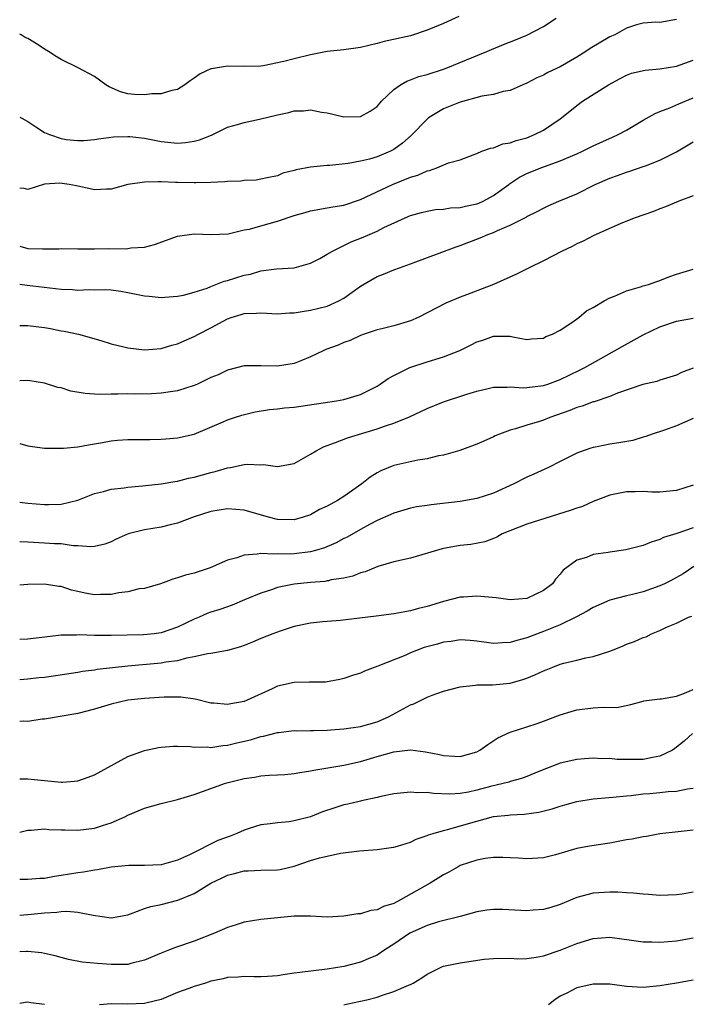
# Model space of a CAD drawing. Units: inches. Extents: x 2619000 to 2622000, y 1524000 to 1527000.
# Drawn here: x 2619000 to 2619081, y 1524122 to 1524241 of the extents above; entities that cross this region are included whole.
import ezdxf

# ---------------------------------------------------------------- set-up
doc = ezdxf.new("R2010")
doc.units = ezdxf.units.IN
doc.header["$MEASUREMENT"] = 0
doc.layers.add('LD26191524_2ft', color=113, linetype='Continuous')

msp = doc.modelspace()

# ---------------------------------------------------------------- linework, layer by layer
at = {"layer": 'LD26191524_2ft'}
for points, elevation in [([(2619052.81, 1524241.19), (2619051, 1524240.35), (2619049.9, 1524239.9), (2619049, 1524239.56), (2619047, 1524238.89), (2619043.83, 1524238.18), (2619043, 1524237.95), (2619041, 1524237.45), (2619039, 1524237.19), (2619036.97, 1524236.97), (2619035, 1524236.57), (2619033, 1524236.09), (2619031.77, 1524235.77), (2619029.27, 1524235.27), (2619029, 1524235.23), (2619027, 1524235.18), (2619025, 1524235.24), (2619023.08, 1524234.92), (2619023, 1524234.89), (2619021.71, 1524234.29), (2619021, 1524233.77), (2619020.52, 1524233.48), (2619019.88, 1524233), (2619019, 1524232.43), (2619018.3, 1524232.3), (2619017, 1524231.9), (2619015.88, 1524231.88), (2619015, 1524231.77), (2619013.83, 1524231.83), (2619013, 1524231.89), (2619012.14, 1524232.14), (2619010.75, 1524232.75), (2619010.35, 1524233), (2619009, 1524233.97), (2619007.03, 1524235.03), (2619005, 1524236.03), (2619004.39, 1524236.39), (2619003.47, 1524237), (2619003, 1524237.27), (2619002.21, 1524237.79), (2619001, 1524238.53), (2619000.66, 1524238.66), (2619000.16, 1524239), (2619000, 1524239.08)], 8098), ([(2619000, 1524229.11), (2619000.17, 1524229), (2619000.72, 1524228.72), (2619001, 1524228.56), (2619001.93, 1524227.93), (2619003, 1524227.26), (2619003.18, 1524227.18), (2619003.57, 1524227), (2619005, 1524226.52), (2619005.58, 1524226.42), (2619007, 1524226.27), (2619007.73, 1524226.27), (2619009, 1524226.4), (2619009.5, 1524226.5), (2619011.27, 1524226.73), (2619013, 1524226.76), (2619013.25, 1524226.75), (2619015, 1524226.55), (2619017, 1524226.18), (2619019, 1524225.98), (2619019.96, 1524226.04), (2619021, 1524226.2), (2619021.65, 1524226.35), (2619023.07, 1524226.93), (2619025, 1524227.88), (2619026.2, 1524228.2), (2619027, 1524228.46), (2619028.84, 1524228.84), (2619031, 1524229.38), (2619032.36, 1524229.64), (2619033, 1524229.85), (2619034.14, 1524229.86), (2619035, 1524229.96), (2619036.29, 1524229.71), (2619037, 1524229.61), (2619037.51, 1524229.51), (2619039, 1524229.13), (2619041, 1524229.16), (2619042.18, 1524229.82), (2619043, 1524230.37), (2619043.54, 1524231), (2619045, 1524232.4), (2619045.8, 1524233), (2619046.56, 1524233.44), (2619047, 1524233.57), (2619048.02, 1524233.98), (2619049, 1524234.23), (2619051, 1524234.88), (2619051.31, 1524235), (2619056.2, 1524237), (2619056.76, 1524237.24), (2619058.18, 1524237.82), (2619059.63, 1524238.37), (2619061, 1524238.95), (2619063, 1524239.98), (2619064.54, 1524241)], 8096), ([(2619079, 1524240.85), (2619077, 1524240.48), (2619076.53, 1524240.53), (2619075, 1524240.4), (2619074.2, 1524240.2), (2619073, 1524239.78), (2619071.58, 1524239), (2619071, 1524238.74), (2619068.64, 1524237.36), (2619068.12, 1524237), (2619067, 1524236.3), (2619065, 1524235.14), (2619063.53, 1524234.47), (2619063, 1524234.14), (2619062.19, 1524233.81), (2619061, 1524233.18), (2619060.52, 1524233), (2619059, 1524232.3), (2619058.17, 1524232.17), (2619057, 1524231.81), (2619055.61, 1524231.61), (2619053, 1524230.88), (2619051, 1524230.08), (2619049.19, 1524229), (2619049, 1524228.86), (2619047.1, 1524226.9), (2619046.04, 1524225.96), (2619045, 1524225.21), (2619044.6, 1524225), (2619043, 1524224.34), (2619042.06, 1524224.06), (2619041, 1524223.81), (2619039.51, 1524223.51), (2619037.29, 1524223.29), (2619037, 1524223.28), (2619035, 1524223.1), (2619033.24, 1524222.76), (2619033, 1524222.67), (2619031.64, 1524222.36), (2619031, 1524222.05), (2619029.79, 1524221.79), (2619029, 1524221.63), (2619028.46, 1524221.54), (2619027, 1524221.49), (2619026.59, 1524221.41), (2619025, 1524221.35), (2619024.69, 1524221.31), (2619023, 1524221.23), (2619021.2, 1524221.2), (2619021, 1524221.19), (2619019, 1524221.23), (2619018.75, 1524221.25), (2619017, 1524221.31), (2619016.66, 1524221.34), (2619015, 1524221.3), (2619013, 1524221.01), (2619011, 1524220.44), (2619010.44, 1524220.44), (2619009, 1524220.35), (2619008.48, 1524220.48), (2619007, 1524220.8), (2619006.82, 1524220.82), (2619005.97, 1524221), (2619004.83, 1524221.17), (2619002.97, 1524221.04), (2619001, 1524220.41), (2619000.52, 1524220.52), (2619000, 1524220.57)], 8094), ([(2619000, 1524213.6), (2619001, 1524213.31), (2619002.75, 1524213.25), (2619004.72, 1524213.28), (2619005, 1524213.32), (2619007, 1524213.26), (2619008.72, 1524213.28), (2619009, 1524213.25), (2619010.7, 1524213.3), (2619012.73, 1524213.27), (2619013, 1524213.31), (2619013.38, 1524213.38), (2619015, 1524213.45), (2619016.21, 1524213.79), (2619019, 1524214.78), (2619021, 1524215.08), (2619023, 1524215.01), (2619025.09, 1524215.09), (2619027, 1524215.54), (2619027.64, 1524215.64), (2619029, 1524216.05), (2619031, 1524216.58), (2619033, 1524217.26), (2619034.36, 1524217.64), (2619035, 1524217.85), (2619037, 1524218.19), (2619037.67, 1524218.33), (2619039, 1524218.53), (2619041, 1524219.18), (2619044.83, 1524221), (2619047, 1524221.87), (2619047.89, 1524222.11), (2619049, 1524222.66), (2619049.3, 1524222.7), (2619050.17, 1524223), (2619051.6, 1524223.6), (2619053, 1524223.96), (2619054.55, 1524224.55), (2619055, 1524224.73), (2619055.59, 1524225), (2619056.62, 1524225.38), (2619057, 1524225.42), (2619058.12, 1524225.88), (2619059, 1524225.99), (2619059.72, 1524226.28), (2619061, 1524226.62), (2619061.94, 1524227), (2619063, 1524227.54), (2619065, 1524228.88), (2619065.18, 1524229), (2619067, 1524230.51), (2619067.72, 1524231), (2619070.84, 1524233), (2619072.24, 1524233.76), (2619073, 1524234.13), (2619073.61, 1524234.39), (2619075.24, 1524234.76), (2619077, 1524234.91), (2619079, 1524235.21), (2619081, 1524235.96)], 8092), ([(2619000, 1524209.03), (2619000.9, 1524208.9), (2619005, 1524208.42), (2619006.36, 1524208.36), (2619007, 1524208.3), (2619008.36, 1524208.36), (2619009, 1524208.33), (2619010.37, 1524208.37), (2619011, 1524208.32), (2619012.16, 1524208.16), (2619013, 1524208.02), (2619015, 1524207.6), (2619015.57, 1524207.57), (2619017, 1524207.41), (2619017.46, 1524207.46), (2619019, 1524207.57), (2619019.7, 1524207.7), (2619021, 1524208.06), (2619022.54, 1524208.54), (2619023, 1524208.75), (2619024.61, 1524209.39), (2619025, 1524209.46), (2619027, 1524210.11), (2619027.76, 1524210.24), (2619029, 1524210.63), (2619030.88, 1524210.88), (2619033, 1524211), (2619035, 1524211.53), (2619036.12, 1524212.12), (2619037, 1524212.61), (2619037.62, 1524213), (2619039, 1524213.65), (2619039.89, 1524214.11), (2619041.33, 1524214.67), (2619043, 1524215.4), (2619043.82, 1524215.82), (2619046.39, 1524217), (2619047, 1524217.27), (2619048.35, 1524217.65), (2619049, 1524217.81), (2619050.02, 1524217.98), (2619051, 1524218.05), (2619051.82, 1524218.18), (2619053, 1524218.23), (2619053.61, 1524218.39), (2619055, 1524218.67), (2619055.24, 1524218.76), (2619055.74, 1524219), (2619057, 1524219.67), (2619058.85, 1524221), (2619058.93, 1524221.07), (2619060.13, 1524221.87), (2619061, 1524222.32), (2619062.67, 1524223), (2619065, 1524223.84), (2619067, 1524224.68), (2619067.71, 1524225), (2619069, 1524225.63), (2619071.32, 1524226.68), (2619072.01, 1524227), (2619073, 1524227.55), (2619075, 1524228.72), (2619076.46, 1524229.54), (2619077, 1524229.77), (2619078.22, 1524230.22), (2619079.29, 1524230.71), (2619081, 1524231.43)], 8090), ([(2619000, 1524204.06), (2619000.06, 1524204.06), (2619001, 1524204.05), (2619003, 1524203.8), (2619003.69, 1524203.69), (2619005, 1524203.42), (2619005.37, 1524203.37), (2619007.06, 1524203), (2619009.75, 1524202.25), (2619011, 1524201.86), (2619012.51, 1524201.49), (2619013, 1524201.35), (2619015, 1524201.12), (2619017, 1524201.3), (2619018.31, 1524201.69), (2619019, 1524201.86), (2619019.78, 1524202.22), (2619021, 1524202.72), (2619021.5, 1524203), (2619023, 1524203.76), (2619025, 1524204.86), (2619025.42, 1524205), (2619026.64, 1524205.36), (2619027, 1524205.49), (2619028.48, 1524205.52), (2619029, 1524205.57), (2619031, 1524205.47), (2619032.44, 1524205.56), (2619033, 1524205.57), (2619034.21, 1524205.79), (2619035, 1524205.88), (2619037, 1524206.38), (2619038.39, 1524207), (2619039, 1524207.34), (2619041, 1524208.79), (2619043, 1524209.95), (2619043.77, 1524210.23), (2619045, 1524210.75), (2619045.67, 1524211), (2619047, 1524211.45), (2619052.51, 1524213.49), (2619053, 1524213.65), (2619055.41, 1524214.59), (2619056.32, 1524215), (2619057, 1524215.25), (2619057.48, 1524215.48), (2619059, 1524216.11), (2619060.92, 1524217.08), (2619061, 1524217.14), (2619062.26, 1524217.74), (2619063, 1524218.15), (2619063.57, 1524218.43), (2619064.84, 1524219), (2619067, 1524219.89), (2619069.24, 1524221), (2619071, 1524221.78), (2619071.91, 1524222.09), (2619073, 1524222.5), (2619073.39, 1524222.61), (2619075, 1524223.15), (2619075.26, 1524223.26), (2619077, 1524223.91), (2619079, 1524224.94), (2619081, 1524226.11)], 8088), ([(2619081, 1524219.62), (2619079.28, 1524219), (2619077.7, 1524218.3), (2619077, 1524218.06), (2619076.25, 1524217.75), (2619074.04, 1524217), (2619072.31, 1524216.31), (2619069, 1524214.81), (2619067.8, 1524214.2), (2619067, 1524213.85), (2619066.44, 1524213.56), (2619065.26, 1524213), (2619063, 1524211.84), (2619061.27, 1524211), (2619059.77, 1524210.23), (2619056.98, 1524209), (2619053.75, 1524207.75), (2619053, 1524207.47), (2619051.27, 1524206.73), (2619047.95, 1524205), (2619047, 1524204.6), (2619045, 1524204.03), (2619043.71, 1524203.71), (2619043, 1524203.55), (2619041.42, 1524203), (2619041, 1524202.84), (2619039.74, 1524202.26), (2619039, 1524201.99), (2619038.3, 1524201.7), (2619036.84, 1524201.16), (2619036.49, 1524201), (2619035, 1524200.27), (2619033.81, 1524199.81), (2619033, 1524199.48), (2619031, 1524199.16), (2619029, 1524199.21), (2619027, 1524199.19), (2619025, 1524198.69), (2619023.86, 1524198.14), (2619023, 1524197.79), (2619021.39, 1524197), (2619021, 1524196.84), (2619019, 1524196.2), (2619017, 1524195.9), (2619015.84, 1524195.84), (2619013.8, 1524195.8), (2619013, 1524195.82), (2619011.79, 1524195.79), (2619011, 1524195.79), (2619009.77, 1524195.77), (2619009, 1524195.79), (2619007.88, 1524195.88), (2619006.17, 1524196.17), (2619005, 1524196.54), (2619004.6, 1524196.6), (2619003, 1524197.13), (2619001, 1524197.45), (2619000, 1524197.41)], 8086), ([(2619000, 1524189.88), (2619001, 1524189.58), (2619003, 1524189.31), (2619005.29, 1524189.29), (2619007, 1524189.45), (2619008.28, 1524189.72), (2619009, 1524189.81), (2619009.98, 1524189.98), (2619011, 1524190.18), (2619011.75, 1524190.25), (2619013, 1524190.34), (2619015.66, 1524190.34), (2619017, 1524190.38), (2619017.59, 1524190.41), (2619019, 1524190.55), (2619021, 1524191), (2619024.47, 1524192.47), (2619025, 1524192.72), (2619025.84, 1524193), (2619026.73, 1524193.27), (2619028.33, 1524193.67), (2619030.05, 1524193.95), (2619031, 1524194.03), (2619031.86, 1524194.14), (2619033, 1524194.24), (2619038.1, 1524195), (2619039, 1524195.16), (2619041, 1524195.77), (2619043, 1524196.77), (2619043.38, 1524197), (2619044.31, 1524197.69), (2619045, 1524198.06), (2619046.92, 1524199), (2619049, 1524199.69), (2619051, 1524200.29), (2619052.96, 1524201.04), (2619054.29, 1524201.71), (2619055, 1524202.09), (2619055.71, 1524202.29), (2619057, 1524202.78), (2619057.25, 1524202.75), (2619059, 1524202.77), (2619059.31, 1524202.69), (2619061, 1524202.37), (2619061.55, 1524202.45), (2619063, 1524202.53), (2619063.29, 1524202.71), (2619064.08, 1524203), (2619065, 1524203.5), (2619066.42, 1524204.42), (2619067.26, 1524205), (2619068.19, 1524205.81), (2619069, 1524206.23), (2619070.31, 1524207), (2619071, 1524207.37), (2619071.57, 1524207.57), (2619073, 1524208.22), (2619074.68, 1524208.68), (2619075, 1524208.81), (2619075.63, 1524209), (2619076.64, 1524209.36), (2619077, 1524209.45), (2619078.1, 1524209.9), (2619079, 1524210.22), (2619081, 1524210.84)], 8084), ([(2619000, 1524182.82), (2619001, 1524182.71), (2619003, 1524182.54), (2619003.47, 1524182.53), (2619005, 1524182.56), (2619007, 1524183.04), (2619009, 1524183.84), (2619010.09, 1524184.09), (2619011, 1524184.36), (2619012.55, 1524184.55), (2619013, 1524184.62), (2619014.77, 1524184.77), (2619017, 1524185.01), (2619018.68, 1524185.32), (2619019, 1524185.35), (2619020.3, 1524185.7), (2619021, 1524185.83), (2619023, 1524186.39), (2619023.51, 1524186.49), (2619025, 1524186.94), (2619025.37, 1524187), (2619027, 1524187.33), (2619027.38, 1524187.38), (2619029, 1524187.31), (2619029.33, 1524187.33), (2619031, 1524187.12), (2619033, 1524187.46), (2619035, 1524188.57), (2619035.65, 1524189), (2619036.53, 1524189.47), (2619037.97, 1524189.97), (2619039.44, 1524190.56), (2619043, 1524191.63), (2619044, 1524192), (2619045, 1524192.32), (2619046.91, 1524193.09), (2619049, 1524194.09), (2619051, 1524194.89), (2619053.79, 1524195.79), (2619055, 1524196.16), (2619056.5, 1524196.5), (2619057, 1524196.63), (2619058.62, 1524196.62), (2619059, 1524196.66), (2619060.56, 1524196.56), (2619061, 1524196.58), (2619063, 1524196.82), (2619063.55, 1524197), (2619065, 1524197.55), (2619067.33, 1524198.67), (2619067.97, 1524199), (2619071.55, 1524201), (2619072.46, 1524201.54), (2619075, 1524202.93), (2619077, 1524203.9), (2619079, 1524204.56), (2619081, 1524204.94)], 8082), ([(2619081, 1524198.92), (2619079.61, 1524198.39), (2619079, 1524198.08), (2619077, 1524197.48), (2619076.66, 1524197.34), (2619074.97, 1524196.97), (2619071.91, 1524195.91), (2619071, 1524195.53), (2619069.11, 1524194.89), (2619069, 1524194.87), (2619067.66, 1524194.35), (2619067, 1524194.18), (2619066.17, 1524193.83), (2619063.79, 1524193), (2619063, 1524192.68), (2619062.51, 1524192.51), (2619061, 1524192.08), (2619059.64, 1524191.64), (2619059, 1524191.49), (2619057.71, 1524191), (2619057.21, 1524190.79), (2619057, 1524190.68), (2619055.84, 1524190.16), (2619055, 1524189.77), (2619052.96, 1524189.04), (2619051, 1524188.48), (2619050.37, 1524188.37), (2619049, 1524188.02), (2619047.88, 1524187.88), (2619045, 1524187.21), (2619043.43, 1524186.57), (2619043, 1524186.34), (2619042.17, 1524185.83), (2619041.15, 1524185), (2619039, 1524183.48), (2619038.22, 1524183), (2619037, 1524182.33), (2619036.08, 1524181.92), (2619035, 1524181.31), (2619034.1, 1524181), (2619033, 1524180.69), (2619031, 1524180.74), (2619029.93, 1524181), (2619027, 1524181.86), (2619025, 1524182.02), (2619023, 1524181.7), (2619021, 1524181.05), (2619019, 1524180.3), (2619018.09, 1524180.09), (2619017, 1524179.81), (2619015, 1524179.49), (2619013.07, 1524179), (2619011.62, 1524178.38), (2619011, 1524178.05), (2619010.24, 1524177.76), (2619009, 1524177.5), (2619008.56, 1524177.44), (2619007, 1524177.58), (2619006.42, 1524177.58), (2619005, 1524177.79), (2619004.18, 1524177.82), (2619003, 1524177.9), (2619001, 1524178), (2619000.06, 1524178.06), (2619000, 1524178.06)], 8080), ([(2619081, 1524192.87), (2619079, 1524192), (2619077.44, 1524191.44), (2619076.09, 1524191), (2619075.31, 1524190.69), (2619075, 1524190.61), (2619073.76, 1524190.24), (2619072.06, 1524189.94), (2619071, 1524189.77), (2619069.47, 1524189.47), (2619069, 1524189.4), (2619068.69, 1524189.31), (2619067.79, 1524189), (2619067, 1524188.7), (2619065, 1524187.69), (2619063.6, 1524187), (2619061.83, 1524186.17), (2619061, 1524185.83), (2619059.43, 1524185), (2619057, 1524183.88), (2619055, 1524183.24), (2619053, 1524182.91), (2619049.5, 1524182.5), (2619049, 1524182.41), (2619047.75, 1524182.25), (2619047, 1524182.08), (2619045, 1524181.51), (2619044.66, 1524181.34), (2619043, 1524180.6), (2619042.18, 1524180.18), (2619041, 1524179.53), (2619039.38, 1524178.62), (2619039, 1524178.43), (2619038.07, 1524177.93), (2619036.67, 1524177.33), (2619035.6, 1524177), (2619035, 1524176.84), (2619033, 1524176.6), (2619032.57, 1524176.57), (2619031, 1524176.6), (2619030.56, 1524176.56), (2619029, 1524176.65), (2619028.55, 1524176.55), (2619027, 1524176.46), (2619026.13, 1524176.13), (2619025, 1524175.85), (2619022.93, 1524174.93), (2619021, 1524174.3), (2619019.94, 1524174.06), (2619019, 1524173.71), (2619018.42, 1524173.58), (2619017.91, 1524173.38), (2619016.93, 1524173), (2619015, 1524172.44), (2619014.38, 1524172.38), (2619013, 1524172.02), (2619011.92, 1524171.92), (2619011, 1524171.71), (2619009.71, 1524171.71), (2619009, 1524171.69), (2619007.87, 1524171.87), (2619007, 1524172.09), (2619006.25, 1524172.25), (2619005, 1524172.66), (2619004.69, 1524172.69), (2619003, 1524172.97), (2619001, 1524172.92), (2619000, 1524172.83)], 8078), ([(2619081, 1524184.85), (2619079, 1524184.2), (2619077, 1524184.02), (2619076.03, 1524184.03), (2619075, 1524184.08), (2619074.05, 1524184.05), (2619073, 1524184.07), (2619071, 1524183.67), (2619069, 1524182.89), (2619067.69, 1524182.31), (2619067, 1524182.1), (2619066.2, 1524181.8), (2619061, 1524180.18), (2619058.05, 1524179), (2619057.4, 1524178.6), (2619057, 1524178.44), (2619055.96, 1524178.04), (2619054.27, 1524177.73), (2619053, 1524177.6), (2619051, 1524177.24), (2619050.81, 1524177.19), (2619047, 1524176.1), (2619045, 1524175.63), (2619043.09, 1524175.09), (2619041.55, 1524174.45), (2619041, 1524174.31), (2619040.08, 1524173.92), (2619039, 1524173.68), (2619037.47, 1524173.47), (2619037.13, 1524173.38), (2619037, 1524173.35), (2619036.7, 1524173.3), (2619035, 1524173.16), (2619033, 1524172.94), (2619031, 1524172.54), (2619030.28, 1524172.28), (2619029, 1524171.89), (2619027.06, 1524171.06), (2619025.56, 1524170.44), (2619024.07, 1524169.93), (2619023, 1524169.6), (2619022.56, 1524169.44), (2619021.58, 1524169), (2619021, 1524168.76), (2619019, 1524167.79), (2619017, 1524167.1), (2619016.18, 1524167), (2619014.88, 1524166.88), (2619011, 1524166.8), (2619009, 1524166.8), (2619007.14, 1524166.86), (2619006.84, 1524166.84), (2619005, 1524166.82), (2619003.36, 1524166.64), (2619001, 1524166.34), (2619000, 1524166.32)], 8076), ([(2619081, 1524179.75), (2619079.04, 1524179.04), (2619077.44, 1524178.56), (2619077, 1524178.31), (2619075.98, 1524178.02), (2619075, 1524177.6), (2619072.92, 1524177.08), (2619071, 1524176.81), (2619070.77, 1524176.77), (2619069, 1524176.52), (2619068.18, 1524176.18), (2619067, 1524175.85), (2619065.36, 1524174.65), (2619065, 1524174.18), (2619064.44, 1524173.56), (2619064.33, 1524173.38), (2619064.08, 1524173), (2619063, 1524172.2), (2619061, 1524171.25), (2619059, 1524171.07), (2619057.3, 1524171.3), (2619055, 1524171.52), (2619053.4, 1524171.4), (2619053, 1524171.39), (2619051, 1524170.88), (2619049, 1524170.26), (2619047.97, 1524170.03), (2619047, 1524169.75), (2619046.35, 1524169.65), (2619045, 1524169.4), (2619042.89, 1524169.11), (2619040.86, 1524168.86), (2619038.61, 1524168.61), (2619037, 1524168.49), (2619036.41, 1524168.42), (2619035, 1524168.28), (2619033, 1524167.86), (2619031.33, 1524167.33), (2619030.46, 1524167), (2619029, 1524166.41), (2619028.01, 1524165.99), (2619027, 1524165.59), (2619026.56, 1524165.44), (2619025, 1524164.99), (2619023, 1524164.62), (2619022.59, 1524164.59), (2619021, 1524164.21), (2619020.07, 1524164.07), (2619019, 1524163.76), (2619017.58, 1524163.58), (2619017, 1524163.46), (2619013, 1524163.1), (2619009.31, 1524162.69), (2619009, 1524162.64), (2619007.54, 1524162.46), (2619007, 1524162.36), (2619003, 1524161.75), (2619002.31, 1524161.69), (2619001, 1524161.53), (2619000, 1524161.48)], 8074), ([(2619081.08, 1524175.08), (2619079.8, 1524174.2), (2619079, 1524173.76), (2619078.28, 1524173.38), (2619077.55, 1524173), (2619077, 1524172.74), (2619075, 1524172.04), (2619073.7, 1524171.7), (2619073, 1524171.56), (2619071, 1524171.04), (2619069, 1524170.16), (2619068.27, 1524169.73), (2619066.97, 1524169.03), (2619065, 1524168.09), (2619063, 1524167.26), (2619061, 1524166.49), (2619059.8, 1524166.2), (2619059, 1524165.93), (2619058.08, 1524165.92), (2619057, 1524165.84), (2619055, 1524166.12), (2619054.2, 1524166.2), (2619053, 1524166.26), (2619051.92, 1524166.08), (2619051, 1524165.99), (2619050.24, 1524165.76), (2619048.67, 1524165.33), (2619047.75, 1524165), (2619047, 1524164.69), (2619046.44, 1524164.44), (2619043.1, 1524163.1), (2619042.78, 1524163), (2619041.48, 1524162.52), (2619041, 1524162.28), (2619040.02, 1524161.98), (2619039, 1524161.62), (2619038.5, 1524161.5), (2619036.8, 1524161.2), (2619035, 1524161.2), (2619034.82, 1524161.18), (2619033, 1524161.16), (2619031, 1524160.69), (2619030.39, 1524160.39), (2619027.37, 1524159), (2619027, 1524158.86), (2619025.41, 1524158.59), (2619025, 1524158.5), (2619023.36, 1524158.64), (2619023, 1524158.66), (2619021.12, 1524159.12), (2619019.37, 1524159.37), (2619017.38, 1524159.38), (2619015, 1524159.22), (2619012.99, 1524159), (2619011, 1524158.55), (2619009, 1524157.94), (2619007, 1524157.41), (2619003, 1524156.73), (2619002.72, 1524156.72), (2619001, 1524156.47), (2619000.48, 1524156.48), (2619000, 1524156.45)], 8072), ([(2619000, 1524149.55), (2619001, 1524149.55), (2619003, 1524149.37), (2619005, 1524149.16), (2619005.18, 1524149.18), (2619007, 1524149.31), (2619008.25, 1524149.75), (2619009, 1524150.05), (2619013, 1524152.26), (2619015, 1524152.97), (2619016.68, 1524153.32), (2619017, 1524153.36), (2619018.52, 1524153.48), (2619019, 1524153.48), (2619020.56, 1524153.44), (2619021, 1524153.38), (2619022.61, 1524153.39), (2619023, 1524153.34), (2619024.43, 1524153.57), (2619025, 1524153.59), (2619026.12, 1524153.88), (2619027.75, 1524154.25), (2619029, 1524154.63), (2619029.32, 1524154.68), (2619031, 1524155.12), (2619031.14, 1524155.14), (2619033, 1524155.36), (2619033.35, 1524155.35), (2619035, 1524155.37), (2619035.36, 1524155.36), (2619037, 1524155.41), (2619037.44, 1524155.44), (2619039, 1524155.57), (2619041, 1524155.87), (2619043, 1524156.42), (2619044.36, 1524157), (2619047, 1524158.47), (2619047.41, 1524158.59), (2619049, 1524159.39), (2619049.63, 1524159.63), (2619051, 1524160.08), (2619053, 1524160.62), (2619054.82, 1524160.82), (2619055, 1524160.86), (2619056.87, 1524160.87), (2619059, 1524161.06), (2619060.51, 1524161.49), (2619061, 1524161.66), (2619061.95, 1524162.05), (2619063, 1524162.56), (2619063.33, 1524162.67), (2619064.12, 1524163), (2619065, 1524163.33), (2619065.47, 1524163.47), (2619067, 1524163.82), (2619068.12, 1524164.12), (2619069, 1524164.25), (2619070.87, 1524164.86), (2619071, 1524164.9), (2619072.51, 1524165.49), (2619073, 1524165.73), (2619073.95, 1524166.05), (2619075, 1524166.56), (2619075.36, 1524166.64), (2619076, 1524167), (2619077, 1524167.39), (2619077.79, 1524167.79), (2619079, 1524168.29), (2619080.47, 1524169), (2619080.87, 1524169.13)], 8070), ([(2619000, 1524143.14), (2619001, 1524143.38), (2619001.4, 1524143.4), (2619003, 1524143.54), (2619003.49, 1524143.49), (2619005, 1524143.45), (2619005.43, 1524143.43), (2619007, 1524143.41), (2619009, 1524143.65), (2619009.97, 1524143.97), (2619011, 1524144.26), (2619012.65, 1524145), (2619013, 1524145.19), (2619015, 1524146.05), (2619017, 1524146.59), (2619019, 1524147.08), (2619021, 1524147.66), (2619023, 1524148.38), (2619024.62, 1524149), (2619024.91, 1524149.09), (2619026.52, 1524149.48), (2619027, 1524149.61), (2619028.23, 1524149.77), (2619029, 1524149.92), (2619030.01, 1524150.01), (2619031, 1524150.04), (2619031.91, 1524150.09), (2619033, 1524150.19), (2619033.68, 1524150.32), (2619035, 1524150.51), (2619035.39, 1524150.61), (2619039, 1524151.19), (2619041, 1524151.63), (2619043, 1524152.24), (2619045, 1524152.8), (2619047, 1524153.03), (2619048.82, 1524152.82), (2619050.48, 1524152.48), (2619051, 1524152.35), (2619052.3, 1524152.3), (2619053, 1524152.24), (2619055, 1524152.82), (2619055.35, 1524153), (2619056.3, 1524153.7), (2619057.5, 1524154.5), (2619059, 1524155.19), (2619061, 1524155.81), (2619062.23, 1524156.23), (2619063, 1524156.49), (2619065, 1524157.26), (2619066.33, 1524157.67), (2619067, 1524157.84), (2619069, 1524158.08), (2619070.17, 1524158.17), (2619071.85, 1524158.15), (2619073.52, 1524158.48), (2619075, 1524158.89), (2619075.08, 1524158.92), (2619077, 1524159.19), (2619077.19, 1524159.19), (2619079, 1524159.51), (2619079.78, 1524159.78), (2619081, 1524160.29)], 8068), ([(2619080.93, 1524155), (2619079.93, 1524154.07), (2619078.81, 1524153.19), (2619078.53, 1524153), (2619077, 1524152.27), (2619076.14, 1524152.14), (2619075, 1524151.87), (2619073, 1524151.87), (2619071.89, 1524151.89), (2619071, 1524151.99), (2619069.98, 1524151.98), (2619069, 1524152.04), (2619067.96, 1524151.96), (2619067, 1524151.9), (2619065, 1524151.43), (2619062.43, 1524150.43), (2619061, 1524149.84), (2619060.38, 1524149.62), (2619059, 1524149.25), (2619058.82, 1524149.18), (2619058.15, 1524149), (2619056.64, 1524148.64), (2619055, 1524148.19), (2619053.97, 1524147.97), (2619053, 1524147.81), (2619051.73, 1524147.73), (2619049.78, 1524147.78), (2619049, 1524147.91), (2619047.87, 1524147.87), (2619047, 1524147.96), (2619045.82, 1524147.82), (2619045, 1524147.76), (2619043.45, 1524147.45), (2619043, 1524147.33), (2619041.1, 1524146.9), (2619041, 1524146.89), (2619039.48, 1524146.52), (2619039, 1524146.42), (2619037.91, 1524146.09), (2619036.42, 1524145.58), (2619035, 1524145.01), (2619033, 1524144.5), (2619032.4, 1524144.4), (2619031, 1524144.28), (2619030.15, 1524144.15), (2619029, 1524144.05), (2619027.59, 1524143.59), (2619027, 1524143.41), (2619026.13, 1524143), (2619025.32, 1524142.68), (2619023.84, 1524142.16), (2619020.41, 1524140.41), (2619019, 1524139.77), (2619017, 1524139.24), (2619015, 1524139.15), (2619013.13, 1524139.13), (2619011, 1524138.93), (2619009.37, 1524138.63), (2619009, 1524138.6), (2619007.66, 1524138.34), (2619007, 1524138.28), (2619005, 1524137.94), (2619004.17, 1524137.84), (2619003, 1524137.6), (2619002.42, 1524137.58), (2619001, 1524137.45), (2619000, 1524137.47)], 8066), ([(2619000, 1524133.19), (2619001, 1524133.26), (2619003, 1524133.45), (2619004.47, 1524133.53), (2619005, 1524133.62), (2619005.66, 1524133.66), (2619007, 1524133.54), (2619008.83, 1524133.17), (2619011, 1524132.87), (2619013, 1524133.23), (2619013.34, 1524133.34), (2619015, 1524133.97), (2619015.78, 1524134.22), (2619017, 1524134.47), (2619019.03, 1524134.97), (2619021, 1524135.78), (2619023, 1524137.01), (2619024.35, 1524137.65), (2619025, 1524137.98), (2619025.83, 1524138.17), (2619027, 1524138.51), (2619027.49, 1524138.51), (2619029, 1524138.59), (2619031, 1524138.62), (2619031.32, 1524138.68), (2619033, 1524139.06), (2619035, 1524139.73), (2619036.07, 1524140.07), (2619037, 1524140.28), (2619038.61, 1524140.61), (2619040.89, 1524140.89), (2619043, 1524141.07), (2619044.69, 1524141.31), (2619045, 1524141.34), (2619045.46, 1524141.46), (2619047, 1524141.94), (2619047.71, 1524142.29), (2619049, 1524142.74), (2619049.17, 1524142.83), (2619049.72, 1524143), (2619051, 1524143.37), (2619051.47, 1524143.47), (2619055, 1524144.49), (2619057, 1524145.02), (2619058.79, 1524145.21), (2619059, 1524145.25), (2619060.68, 1524145.32), (2619062.45, 1524145.55), (2619064.05, 1524145.95), (2619065, 1524146.28), (2619065.58, 1524146.42), (2619067, 1524146.84), (2619069, 1524147.14), (2619071.34, 1524147.34), (2619073, 1524147.51), (2619073.55, 1524147.55), (2619075, 1524147.74), (2619075.81, 1524147.81), (2619077, 1524147.93), (2619078.02, 1524148.02), (2619079, 1524148.07), (2619080.35, 1524148.35), (2619081, 1524148.45)], 8064), ([(2619081, 1524143.4), (2619079.21, 1524143.21), (2619077, 1524142.94), (2619075.39, 1524142.61), (2619075, 1524142.59), (2619073.69, 1524142.31), (2619073, 1524142.21), (2619071, 1524141.84), (2619068.53, 1524141.47), (2619067, 1524141.18), (2619064.44, 1524140.44), (2619063, 1524140.08), (2619061, 1524139.94), (2619060.02, 1524140.02), (2619059, 1524140.05), (2619058.12, 1524140.12), (2619057, 1524140.09), (2619055.99, 1524139.99), (2619055, 1524139.8), (2619053, 1524139.13), (2619052.75, 1524139), (2619051.64, 1524138.36), (2619051, 1524138.01), (2619049.39, 1524137), (2619045.81, 1524135), (2619045, 1524134.58), (2619043.77, 1524134.23), (2619043, 1524133.83), (2619042.26, 1524133.74), (2619041, 1524133.35), (2619040.67, 1524133.33), (2619039, 1524133.04), (2619037, 1524132.94), (2619035, 1524133.04), (2619033, 1524133.06), (2619031, 1524132.87), (2619029, 1524132.64), (2619027, 1524132.33), (2619026.03, 1524132.03), (2619025, 1524131.69), (2619023.44, 1524131), (2619021, 1524130.04), (2619018.73, 1524129.27), (2619018.04, 1524129), (2619017, 1524128.62), (2619015, 1524127.75), (2619013.36, 1524127.36), (2619013, 1524127.25), (2619011.26, 1524127.26), (2619011, 1524127.24), (2619009.35, 1524127.35), (2619007.51, 1524127.51), (2619005.86, 1524127.86), (2619005, 1524128.07), (2619004.28, 1524128.28), (2619003, 1524128.57), (2619002.63, 1524128.63), (2619001, 1524128.82), (2619000.81, 1524128.81), (2619000, 1524128.78)], 8062), ([(2619081, 1524135.94), (2619079.71, 1524135.71), (2619079, 1524135.6), (2619077, 1524135.53), (2619075.64, 1524135.64), (2619075, 1524135.68), (2619073.82, 1524135.82), (2619073, 1524135.85), (2619071.94, 1524135.94), (2619071, 1524135.94), (2619069, 1524135.81), (2619067, 1524135.29), (2619065, 1524134.45), (2619063.91, 1524134.09), (2619063, 1524133.84), (2619061.77, 1524133.77), (2619061, 1524133.71), (2619058.13, 1524133.87), (2619057, 1524133.85), (2619056.21, 1524133.79), (2619055, 1524133.57), (2619052.99, 1524133.01), (2619050.37, 1524132.37), (2619049, 1524131.94), (2619046.95, 1524131), (2619045, 1524129.67), (2619043.94, 1524129), (2619043, 1524128.37), (2619041.92, 1524127.92), (2619041, 1524127.51), (2619039, 1524127), (2619037, 1524126.67), (2619033.7, 1524126.3), (2619033, 1524126.19), (2619031.94, 1524126.06), (2619031, 1524125.9), (2619029.81, 1524125.81), (2619029, 1524125.78), (2619028.22, 1524125.78), (2619027, 1524125.81), (2619026.27, 1524125.73), (2619025, 1524125.68), (2619024.47, 1524125.53), (2619023, 1524125.22), (2619022.34, 1524125), (2619021, 1524124.59), (2619020.34, 1524124.34), (2619019, 1524123.88), (2619017, 1524123.05), (2619015.35, 1524122.65), (2619015, 1524122.54), (2619013, 1524122.47), (2619011, 1524122.51), (2619009.59, 1524122.41)], 8060), ([(2619039, 1524122.39), (2619039.49, 1524122.51), (2619041, 1524122.82), (2619041.75, 1524123), (2619043, 1524123.33), (2619043.51, 1524123.51), (2619045, 1524123.98), (2619046.76, 1524124.76), (2619047, 1524124.85), (2619047.32, 1524125), (2619048.37, 1524125.63), (2619049, 1524126.1), (2619050.86, 1524127), (2619051, 1524127.05), (2619053, 1524127.46), (2619055.88, 1524127.88), (2619057, 1524127.98), (2619059, 1524127.99), (2619059.94, 1524127.94), (2619061, 1524127.97), (2619062.11, 1524128.11), (2619063, 1524128.29), (2619065, 1524128.95), (2619067, 1524129.75), (2619069, 1524130.37), (2619071, 1524130.51), (2619073.88, 1524130.12), (2619075, 1524129.95), (2619076.05, 1524129.95), (2619077, 1524129.92), (2619079, 1524130.09), (2619081, 1524130.44)], 8058), ([(2619081, 1524125.37), (2619079, 1524124.99), (2619077, 1524124.67), (2619075, 1524124.49), (2619073, 1524124.59), (2619071, 1524124.86), (2619069, 1524124.89), (2619067, 1524124.43), (2619065.8, 1524123.8), (2619065, 1524123.42), (2619064.37, 1524123), (2619063.61, 1524122.39)], 8056), ([(2619003, 1524122.43), (2619001.36, 1524122.64), (2619001, 1524122.7), (2619000.67, 1524122.67), (2619000, 1524122.57)], 8060)]:
    msp.add_lwpolyline(points, dxfattribs=dict(at, elevation=elevation))

doc.saveas('drawing.dxf')
